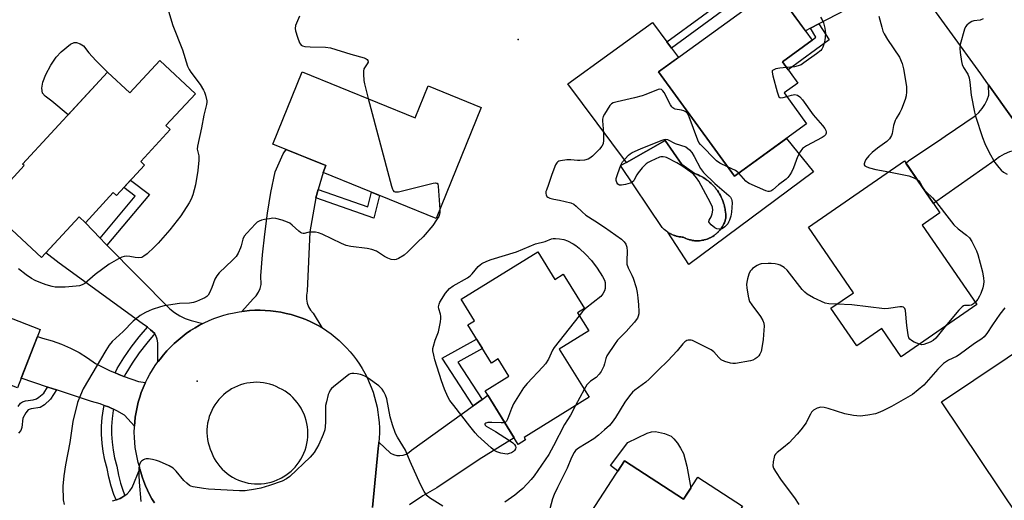
# Model space of a CAD drawing. Units: inches. Extents: x 1237766 to 1243766, y 525455 to 529455.
# Drawn here: x 1238789 to 1239144, y 526843 to 527016 of the extents above; entities that cross this region are included whole.
import ezdxf

# ---------------------------------------------------------------- set-up
doc = ezdxf.new("R2010")
doc.units = ezdxf.units.IN
doc.header["$MEASUREMENT"] = 0
for name, color, linetype in [('BLDG-Footprint', 5, 'Continuous'), ('CULTRL-Pad', 6, 'Continuous'), ('CULTRL-Swimming Pool in Ground', 4, 'Continuous'), ('ELEV-Spot Elevation', 7, 'Continuous'), ('TRANS-Non Street Sidewalk', 7, 'Continuous'), ('TRANS-Road', 130, 'Continuous'), ('TRANS-Street Sidewalk', 7, 'Continuous'), ('Undefined', 1, 'Continuous')]:
    doc.layers.add(name, color=color, linetype=linetype)

msp = doc.modelspace()

# ---------------------------------------------------------------- linework, layer by layer
at = {"layer": 'BLDG-Footprint'}
for points, elevation in [([(1239073, 526978.78), (1239046.95, 526959.86), (1239019.58, 526997.53), (1239061.3, 527027.84), (1239075, 527008.99), (1239064.25, 527001.18), (1239069.84, 526993.5), (1239064.91, 526989.92)], 392.44), ([(1238839.51, 527001.66), (1238852.44, 526989.65), (1238841.76, 526978.14), (1238843.29, 526976.72), (1238832.62, 526965.23), (1238834.06, 526963.9), (1238823.87, 526952.93), (1238822.75, 526953.97), (1238812.66, 526943.1), (1238810.42, 526945.18), (1238796.81, 526930.53), (1238776.92, 526949), (1238790.58, 526963.71), (1238789.96, 526964.29), (1238820.69, 526997.39), (1238828.67, 526989.98)], 396.84), ([(1238890.97, 526997.56), (1238931.76, 526980.98), (1238936.44, 526992.5), (1238955.57, 526984.73), (1238939.26, 526944.62), (1238898.49, 526961.19), (1238899.51, 526963.7), (1238880.37, 526971.48)], 393.99), ([(1239134.43, 526913.54), (1239107.11, 526894.75), (1239100.1, 526904.93), (1239091.09, 526898.73), (1239081.8, 526912.23), (1239089.98, 526917.85), (1239073.67, 526941.56), (1239108.3, 526965.38), (1239121.14, 526946.71), (1239114.67, 526942.26)], 389.91), ([(1238975.97, 526932.56), (1238982.08, 526922.66), (1238985.12, 526924.54), (1238992.77, 526912.15), (1238990.29, 526910.62), (1238994.34, 526904.07), (1238983.73, 526897.52), (1238994.46, 526880.13), (1238971.03, 526865.66), (1238971.59, 526864.75), (1238968.92, 526863.11), (1238956.96, 526882.48), (1238965.51, 526887.76), (1238961.68, 526893.97), (1238959.23, 526892.46), (1238950.73, 526906.23), (1238953.16, 526907.72), (1238948.35, 526915.51)], 394.02), ([(1238796.33, 526904.58), (1238788.13, 526883.55), (1238780.42, 526886.56), (1238776.67, 526876.95), (1238779.28, 526875.94), (1238775.23, 526865.55), (1238772.89, 526866.47), (1238768.1, 526854.18), (1238765.81, 526855.07), (1238760.72, 526842.03), (1238743.65, 526848.68), (1238748.83, 526861.98), (1238737.4, 526866.44), (1238741.99, 526878.22), (1238732.49, 526881.92), (1238738.39, 526897.05), (1238748.11, 526893.26), (1238758.3, 526919.4)], 395.69), ([(1239180.77, 526857.81), (1239149.57, 526836.9), (1239121.71, 526878.46), (1239157.09, 526902.17), (1239168.57, 526885.05), (1239165.05, 526881.27)], 386.62), ([(1239007.31, 526857.16), (1239028.57, 526843.34), (1239033.77, 526851.35), (1239049.88, 526840.88), (1239044.27, 526832.24), (1239055.22, 526825.13), (1239036.79, 526796.79), (1239006.94, 526816.19), (1239003.26, 526810.53), (1238984.8, 526822.53)], 389.22)]:
    msp.add_lwpolyline(points, close=True, dxfattribs=dict(at, elevation=elevation))
at = {"layer": 'CULTRL-Pad'}
for points in [[(1239022.94, 526939.64), (1239022.96, 526939.62), (1239023.43, 526939.34), (1239023.56, 526939.27), (1239023.71, 526939.19), (1239023.92, 526939.08), (1239024.25, 526938.93), (1239024.36, 526938.87), (1239024.41, 526938.85), (1239024.92, 526938.64), (1239025, 526938.61), (1239025.15, 526938.55), (1239025.16, 526938.55), (1239025.44, 526938.45), (1239025.7, 526938.37), (1239025.86, 526938.32), (1239025.96, 526938.29), (1239026.49, 526938.15), (1239026.54, 526938.15), (1239026.65, 526938.12), (1239027.03, 526938.04), (1239027.24, 526938.01), (1239027.42, 526937.98), (1239027.57, 526937.96), (1239028.12, 526937.91), (1239028.44, 526937.89), (1239028.94, 526937.63), (1239029.11, 526937.55), (1239029.28, 526937.48), (1239029.45, 526937.4), (1239029.97, 526937.2), (1239030.02, 526937.18), (1239030.5, 526937.02), (1239030.69, 526936.97), (1239030.86, 526936.92), (1239031.04, 526936.88), (1239031.59, 526936.76), (1239031.6, 526936.76), (1239031.61, 526936.76), (1239031.63, 526936.75), (1239032.14, 526936.67), (1239032.34, 526936.65), (1239032.52, 526936.63), (1239032.7, 526936.61), (1239033.25, 526936.58), (1239033.27, 526936.58), (1239033.29, 526936.58), (1239033.81, 526936.58), (1239034.02, 526936.59), (1239034.02, 526936.59), (1239034.2, 526936.6), (1239034.37, 526936.61), (1239034.93, 526936.67), (1239034.95, 526936.68), (1239035.48, 526936.76), (1239035.69, 526936.81), (1239035.86, 526936.84), (1239036.03, 526936.88), (1239036.57, 526937.02), (1239036.6, 526937.03), (1239037.1, 526937.2), (1239037.31, 526937.28), (1239037.46, 526937.34), (1239037.62, 526937.4), (1239038.13, 526937.63), (1239038.16, 526937.65), (1239038.63, 526937.89), (1239038.84, 526938.01), (1239038.98, 526938.09), (1239039.11, 526938.17), (1239039.58, 526938.48), (1239039.62, 526938.51), (1239039.7, 526938.57), (1239040.03, 526938.81), (1239040.24, 526938.98), (1239040.25, 526939), (1239040.37, 526939.09), (1239040.46, 526939.17), (1239040.87, 526939.54), (1239040.93, 526939.6), (1239041.02, 526939.7), (1239041.26, 526939.94), (1239041.49, 526940.2), (1239041.58, 526940.29), (1239041.63, 526940.36), (1239041.98, 526940.8), (1239042.05, 526940.89), (1239042.14, 526941.02), (1239042.31, 526941.25), (1239042.52, 526941.59), (1239042.58, 526941.68), (1239042.61, 526941.73), (1239042.88, 526942.21), (1239042.94, 526942.33), (1239042.94, 526942.34), (1239043.02, 526942.49), (1239043.13, 526942.72), (1239043.31, 526943.12), (1239043.31, 526943.14), (1239043.33, 526943.19), (1239043.35, 526943.23), (1239043.55, 526943.75), (1239043.6, 526943.92), (1239043.65, 526944.09), (1239043.71, 526944.29), (1239043.85, 526944.83), (1239043.84, 526945.53), (1239043.83, 526945.75), (1239043.82, 526946), (1239043.8, 526946.23), (1239043.74, 526946.92), (1239043.65, 526947.61), (1239043.6, 526947.84), (1239043.56, 526948.07), (1239043.52, 526948.3), (1239043.37, 526948.98), (1239043.19, 526949.66), (1239043.12, 526949.88), (1239043.05, 526950.1), (1239042.98, 526950.33), (1239042.75, 526950.98), (1239042.49, 526951.63), (1239042.4, 526951.83), (1239042.39, 526951.84), (1239042.3, 526952.06), (1239042.2, 526952.27), (1239041.88, 526952.89), (1239041.54, 526953.5), (1239041.42, 526953.7), (1239041.3, 526953.9), (1239041.18, 526954.1), (1239040.79, 526954.68), (1239040.38, 526955.24), (1239040.23, 526955.42), (1239040.09, 526955.6), (1239039.94, 526955.78), (1239039.48, 526956.31), (1239039, 526956.82), (1239038.84, 526956.98), (1239038.67, 526957.14), (1239038.5, 526957.31), (1239037.98, 526957.77), (1239037.44, 526958.21), (1239037.26, 526958.35), (1239037.25, 526958.36), (1239037.07, 526958.49), (1239036.88, 526958.64), (1239036.31, 526959.03), (1239035.72, 526959.41), (1239035.52, 526959.52), (1239035.32, 526959.64), (1239035.11, 526959.76), (1239034.49, 526960.08), (1239033.86, 526960.38), (1239033.66, 526960.46), (1239033.65, 526960.47), (1239033.43, 526960.55), (1239033.22, 526960.65), (1239032.56, 526960.89), (1239028.01, 526964.14), (1239021.93, 526972.82), (1239007.96, 526964.88), (1238986.77, 526993.22), (1239017.37, 527015.36), (1239022.56, 527008.33), (1239024.24, 527006.05), (1239026.71, 527002.71), (1239019.58, 526997.53), (1239046.95, 526959.86), (1239065.72, 526973.5), (1239075.5, 526961.52), (1239030.52, 526927.99)], [(1238820.69, 526997.39), (1238806.47, 526982.07), (1238800.5, 526987), (1238798.09, 526988.73), (1238797.14, 526989.87), (1238796.99, 526991.65), (1238797.33, 526993.86), (1238798.33, 526996.62), (1238800.13, 527000.01), (1238802.11, 527002.85), (1238803.96, 527004.82), (1238807.32, 527007.49), (1238808.63, 527008.08), (1238809.51, 527008.12), (1238810.77, 527007.64), (1238811.94, 527006.91), (1238813.94, 527004.46), (1238816.45, 527001.63)], [(1239028.51, 526859.8), (1239029.82, 526855.27), (1239031.17, 526847.35), (1239028.57, 526843.34), (1239007.31, 526857.16), (1239004.92, 526853.48), (1239002.2, 526855.55), (1239008.52, 526863.86), (1239015.43, 526867.18), (1239017.02, 526867.64), (1239018.5, 526867.73), (1239021.75, 526867.09), (1239024.13, 526866.09), (1239025.13, 526865.17), (1239026.4, 526863.56), (1239027.54, 526861.75)]]:
    msp.add_lwpolyline(points, close=True, dxfattribs=at)
at = {"layer": 'CULTRL-Swimming Pool in Ground'}
msp.add_lwpolyline([(1239022.94, 526939.64), (1239022.51, 526939.93), (1239022.07, 526940.25), (1239021.64, 526940.6), (1239021.23, 526940.97), (1239020.84, 526941.36), (1239005.87, 526963.71), (1239007.82, 526964.79), (1239007.96, 526964.88), (1239021.93, 526972.82), (1239028.01, 526964.14), (1239032.56, 526960.89), (1239033.22, 526960.65), (1239033.43, 526960.55), (1239033.65, 526960.47), (1239033.66, 526960.46), (1239033.86, 526960.38), (1239034.49, 526960.08), (1239035.11, 526959.76), (1239035.32, 526959.64), (1239035.52, 526959.52), (1239035.72, 526959.41), (1239036.31, 526959.03), (1239036.88, 526958.64), (1239037.07, 526958.49), (1239037.25, 526958.36), (1239037.26, 526958.35), (1239037.44, 526958.21), (1239037.98, 526957.77), (1239038.5, 526957.31), (1239038.67, 526957.14), (1239038.84, 526956.98), (1239039, 526956.82), (1239039.48, 526956.31), (1239039.94, 526955.78), (1239040.09, 526955.6), (1239040.23, 526955.42), (1239040.38, 526955.24), (1239040.79, 526954.68), (1239041.18, 526954.1), (1239041.3, 526953.9), (1239041.42, 526953.7), (1239041.54, 526953.5), (1239041.88, 526952.89), (1239042.2, 526952.27), (1239042.3, 526952.06), (1239042.39, 526951.84), (1239042.4, 526951.83), (1239042.49, 526951.63), (1239042.75, 526950.98), (1239042.98, 526950.33), (1239043.05, 526950.1), (1239043.12, 526949.88), (1239043.19, 526949.66), (1239043.37, 526948.98), (1239043.52, 526948.3), (1239043.56, 526948.07), (1239043.6, 526947.84), (1239043.65, 526947.61), (1239043.74, 526946.92), (1239043.8, 526946.23), (1239043.82, 526946), (1239043.83, 526945.75), (1239043.84, 526945.53), (1239043.85, 526944.83), (1239043.71, 526944.29), (1239043.65, 526944.09), (1239043.6, 526943.92), (1239043.55, 526943.75), (1239043.35, 526943.23), (1239043.33, 526943.19), (1239043.31, 526943.14), (1239043.31, 526943.12), (1239043.13, 526942.72), (1239043.02, 526942.49), (1239042.94, 526942.34), (1239042.94, 526942.33), (1239042.88, 526942.21), (1239042.61, 526941.73), (1239042.58, 526941.68), (1239042.52, 526941.59), (1239042.31, 526941.25), (1239042.14, 526941.02), (1239042.05, 526940.89), (1239041.98, 526940.8), (1239041.63, 526940.36), (1239041.58, 526940.29), (1239041.49, 526940.2), (1239041.26, 526939.94), (1239041.02, 526939.7), (1239040.93, 526939.6), (1239040.87, 526939.54), (1239040.46, 526939.17), (1239040.37, 526939.09), (1239040.25, 526939), (1239040.24, 526938.98), (1239040.03, 526938.81), (1239039.7, 526938.57), (1239039.62, 526938.51), (1239039.58, 526938.48), (1239039.11, 526938.17), (1239038.98, 526938.09), (1239038.84, 526938.01), (1239038.63, 526937.89), (1239038.16, 526937.65), (1239038.13, 526937.63), (1239037.62, 526937.4), (1239037.46, 526937.34), (1239037.31, 526937.28), (1239037.1, 526937.2), (1239036.6, 526937.03), (1239036.57, 526937.02), (1239036.03, 526936.88), (1239035.86, 526936.84), (1239035.69, 526936.81), (1239035.48, 526936.76), (1239034.95, 526936.68), (1239034.93, 526936.67), (1239034.37, 526936.61), (1239034.2, 526936.6), (1239034.02, 526936.59), (1239034.02, 526936.59), (1239033.81, 526936.58), (1239033.29, 526936.58), (1239033.27, 526936.58), (1239033.25, 526936.58), (1239032.7, 526936.61), (1239032.52, 526936.63), (1239032.34, 526936.65), (1239032.14, 526936.67), (1239031.63, 526936.75), (1239031.61, 526936.76), (1239031.6, 526936.76), (1239031.59, 526936.76), (1239031.04, 526936.88), (1239030.86, 526936.92), (1239030.69, 526936.97), (1239030.5, 526937.02), (1239030.02, 526937.18), (1239029.97, 526937.2), (1239029.45, 526937.4), (1239029.28, 526937.48), (1239029.11, 526937.55), (1239028.94, 526937.63), (1239028.44, 526937.89), (1239028.12, 526937.91), (1239027.57, 526937.96), (1239027.42, 526937.98), (1239027.24, 526938.01), (1239027.03, 526938.04), (1239026.65, 526938.12), (1239026.54, 526938.15), (1239026.49, 526938.15), (1239025.96, 526938.29), (1239025.86, 526938.32), (1239025.7, 526938.37), (1239025.44, 526938.45), (1239025.16, 526938.55), (1239025.15, 526938.55), (1239025, 526938.61), (1239024.92, 526938.64), (1239024.41, 526938.85), (1239024.36, 526938.87), (1239024.25, 526938.93), (1239023.92, 526939.08), (1239023.71, 526939.19), (1239023.56, 526939.27), (1239023.43, 526939.34), (1239022.96, 526939.62)], close=True, dxfattribs=at)
at = {"layer": 'ELEV-Spot Elevation'}
for p in [(1238968.84, 527009.19, 392.66), (1238853, 526885.96, 392.49)]:
    msp.add_point(p, dxfattribs=at)
at = {"layer": 'TRANS-Non Street Sidewalk'}
for points in [[(1239067.48, 527028.33), (1239064.96, 527026.96), (1239060.62, 527032.73), (1239024.24, 527006.05), (1239022.56, 527008.33), (1239061.21, 527036.68)], [(1239074.41, 527013.34), (1239077.37, 527014.89), (1239081.2, 527009.1), (1239066.35, 526998.29), (1239064.25, 527001.18), (1239075, 527008.99), (1239074.97, 527009.03), (1239076.3, 527010)], [(1238820.45, 526934.95), (1238819.81, 526935.59), (1238817.96, 526937.54), (1238830.66, 526952.66), (1238826.52, 526955.78), (1238828.96, 526958.41), (1238835.83, 526953.26)], [(1238895.87, 526952.09), (1238896.73, 526955.07), (1238914.65, 526948.79), (1238915.98, 526954.08), (1238918.88, 526952.9), (1238916.83, 526944.75)], [(1238955.84, 526879.31), (1238952.62, 526877), (1238941.5, 526894.25), (1238953.9, 526901.09), (1238955.98, 526897.72), (1238947.11, 526892.83)]]:
    msp.add_lwpolyline(points, close=True, dxfattribs=at)
msp.add_lwpolyline([(1238788.36, 526876.8), (1238789.28, 526877.98), (1238790.01, 526878.54), (1238791.1, 526878.87), (1238793.86, 526879.24), (1238794.96, 526879.54), (1238795.89, 526880.14), (1238797.62, 526881.65), (1238799.01, 526883.83), (1238799.11, 526883.8), (1238802.25, 526882.76), (1238800.11, 526879.41), (1238797.87, 526877.36), (1238796.39, 526876.46), (1238793.14, 526875.94), (1238792.05, 526875.58), (1238791.14, 526874.57), (1238790.14, 526872.53), (1238789.71, 526869.23), (1238789.38, 526868.11), (1238788.5, 526867.12)], dxfattribs=at)
at = {"layer": 'TRANS-Road'}
for points in [[(1239113.51, 527027.73), (1239109.52, 527028.42), (1239107.48, 527028.46), (1239105.45, 527028.3), (1239103.46, 527027.92), (1239101.51, 527027.33), (1239099.63, 527026.55), (1239077.37, 527014.89), (1239074.41, 527013.34), (1239072.55, 527012.37), (1239062.79, 527025.79), (1239064.96, 527026.96), (1239067.48, 527028.33), (1239074.1, 527031.93), (1239078.61, 527034.38), (1239094.69, 527043.11), (1239096.03, 527044.23), (1239098.03, 527046.19), (1239098.8, 527048.1)], [(1239155.43, 526969.42), (1239150.12, 526969.39), (1239148.13, 526969.16), (1239146.19, 526968.66), (1239144.34, 526967.89), (1239142.61, 526966.88), (1239141.04, 526965.65), (1239118.87, 526950.01), (1239108.83, 526964.61), (1239109.78, 526965.38), (1239121.82, 526973.54), (1239123.04, 526974.36), (1239133.82, 526981.68), (1239135.17, 526982.9), (1239136.35, 526984.29), (1239137.35, 526985.81), (1239138.16, 526987.44), (1239138.77, 526989.15), (1239138.7, 526992.81)], [(1238896.73, 526955.07), (1238895.87, 526952.09), (1238893.67, 526939.8), (1238892.74, 526918.43), (1238892.47, 526917.01), (1238892.46, 526915.56), (1238892.71, 526914.13), (1238893.2, 526912.77), (1238893.93, 526911.52), (1238894.87, 526910.42), (1238897.98, 526905.27), (1238897.39, 526905.63), (1238895.73, 526906.54), (1238894.03, 526907.37), (1238892.29, 526908.13), (1238890.53, 526908.81), (1238888.74, 526909.42), (1238886.93, 526909.96), (1238885.09, 526910.41), (1238883.24, 526910.79), (1238881.37, 526911.09), (1238879.49, 526911.31), (1238877.6, 526911.46), (1238875.71, 526911.52), (1238873.82, 526911.5), (1238871.93, 526911.4), (1238870.05, 526911.22), (1238869.1, 526911.09), (1238873.23, 526915.63), (1238874.28, 526916.73), (1238875.12, 526918), (1238875.73, 526919.4), (1238876.09, 526920.87), (1238876.04, 526923.91), (1238876.6, 526931.47), (1238877.39, 526939.01), (1238878.41, 526946.52), (1238879.65, 526954), (1238881.12, 526961.44), (1238884.05, 526967.98), (1238885.15, 526969.54), (1238899.51, 526963.7), (1238898.49, 526961.19), (1238898.5, 526961.18)], [(1238817.96, 526937.54), (1238819.81, 526935.59), (1238820.45, 526934.95), (1238843.18, 526912.09), (1238844.86, 526910.66), (1238846.72, 526909.46), (1238848.7, 526908.51), (1238850.8, 526907.81), (1238855.08, 526906.74), (1238853.9, 526906.13), (1238852.26, 526905.2), (1238850.65, 526904.19), (1238849.09, 526903.12), (1238847.58, 526901.99), (1238846.11, 526900.79), (1238844.7, 526899.53), (1238843.34, 526898.21), (1238842.04, 526896.84), (1238840.8, 526895.41), (1238839.62, 526893.93), (1238838.99, 526893.09), (1238838.87, 526892.93), (1238838.77, 526899.8), (1238838.54, 526901.13), (1238838.08, 526902.4), (1238837.75, 526903.1), (1238836.21, 526904.42), (1238835.04, 526905.42), (1238833.16, 526906.74), (1238803.24, 526928.51), (1238798.4, 526932.24), (1238810.42, 526945.18), (1238812.66, 526943.1)], [(1238823.38, 526888.98), (1238825.39, 526888.13), (1238826.54, 526887.64), (1238826.68, 526887.6), (1238831.83, 526885.77), (1238834.37, 526885.5), (1238834.25, 526885.26), (1238833.51, 526883.58), (1238832.85, 526881.87), (1238832.26, 526880.13), (1238831.74, 526878.37), (1238831.31, 526876.59), (1238830.95, 526874.79), (1238830.67, 526872.97), (1238830.47, 526871.15), (1238830.38, 526869.7), (1238826.75, 526873.62), (1238823.96, 526875.25), (1238822.77, 526875.81), (1238821.94, 526876.2), (1238821.03, 526876.63), (1238819.41, 526877.21), (1238817.99, 526877.73), (1238814.86, 526878.56), (1238802.25, 526882.76), (1238799.11, 526883.8), (1238799.01, 526883.83), (1238789.48, 526887), (1238795.34, 526902.05), (1238797.23, 526901.4), (1238800.66, 526900.46), (1238804.01, 526899.28), (1238807.26, 526897.87), (1238810.41, 526896.23), (1238813.44, 526894.38), (1238816.33, 526892.32), (1238821.37, 526889.83)]]:
    msp.add_lwpolyline(points, close=True, dxfattribs=at)
for points in [[(1238916.36, 526840.36), (1238918.34, 526861.67), (1238918.57, 526863.53), (1238918.6, 526863.95), (1238922.85, 526859.93), (1238923.91, 526859.44), (1238925.04, 526859.15), (1238926.2, 526859.1), (1238927.35, 526859.26), (1238928.45, 526859.64), (1238929.46, 526860.23), (1238930.33, 526861), (1238952.62, 526877), (1238955.84, 526879.31), (1238957.97, 526880.84), (1238967.43, 526865.52), (1238954.78, 526857.66), (1238939.55, 526847.51), (1238934.52, 526844.54), (1238929.63, 526841.34)], [(1238822.47, 526842.74), (1238823.76, 526843.07), (1238823.9, 526843.1), (1238825.26, 526843.66), (1238825.85, 526844), (1238826.53, 526844.4), (1238826.93, 526844.72), (1238827.69, 526845.31), (1238828.7, 526846.38), (1238829.56, 526847.57), (1238832.37, 526854.32), (1238832.67, 526853.05), (1238833.15, 526851.39), (1238833.71, 526849.76), (1238834.34, 526848.15), (1238835.05, 526846.58), (1238835.83, 526845.03), (1238836.68, 526843.53), (1238837.59, 526842.07)]]:
    msp.add_lwpolyline(points, dxfattribs=at)
for points in [[(1239155.43, 526969.42, 0), (1239138.7, 526992.81, 0), (1239135.85, 526996.8, 0), (1239113.51, 527027.73, 0)], [(1238837.59, 526842.07, 0), (1238836.68, 526843.53, 0), (1238835.83, 526845.03, 0), (1238835.05, 526846.58, 0), (1238834.34, 526848.15, 0), (1238833.71, 526849.76, 0), (1238833.15, 526851.39, 0), (1238832.67, 526853.05, 0), (1238832.37, 526854.32, 0), (1238832.27, 526854.73, 0), (1238831.73, 526856.59, 0), (1238831.3, 526858.37, 0), (1238830.94, 526860.17, 0), (1238830.66, 526861.99, 0), (1238830.47, 526863.81, 0), (1238830.35, 526865.64, 0), (1238830.31, 526867.48, 0), (1238830.35, 526869.32, 0), (1238830.38, 526869.7, 0), (1238830.47, 526871.15, 0), (1238830.67, 526872.97, 0), (1238830.95, 526874.79, 0), (1238831.31, 526876.59, 0), (1238831.74, 526878.37, 0), (1238832.26, 526880.13, 0), (1238832.85, 526881.87, 0), (1238833.51, 526883.58, 0), (1238834.25, 526885.26, 0), (1238834.37, 526885.5, 0), (1238835.06, 526886.91, 0), (1238835.94, 526888.52, 0), (1238836.89, 526890.08, 0), (1238837.91, 526891.61, 0), (1238838.87, 526892.93, 0), (1238838.99, 526893.09, 0), (1238839.62, 526893.93, 0), (1238840.8, 526895.41, 0), (1238842.04, 526896.84, 0), (1238843.34, 526898.21, 0), (1238844.7, 526899.53, 0), (1238846.11, 526900.79, 0), (1238847.58, 526901.99, 0), (1238849.09, 526903.12, 0), (1238850.65, 526904.19, 0), (1238852.26, 526905.2, 0), (1238853.9, 526906.13, 0), (1238855.08, 526906.74, 0), (1238855.59, 526907, 0), (1238857.3, 526907.79, 0), (1238859.05, 526908.51, 0), (1238860.83, 526909.15, 0), (1238862.64, 526909.72, 0), (1238864.46, 526910.22, 0), (1238866.31, 526910.63, 0), (1238868.17, 526910.97, 0), (1238869.1, 526911.09, 0), (1238870.05, 526911.22, 0), (1238871.93, 526911.4, 0), (1238873.82, 526911.5, 0), (1238875.71, 526911.52, 0), (1238877.6, 526911.46, 0), (1238879.49, 526911.31, 0), (1238881.37, 526911.09, 0), (1238883.24, 526910.79, 0), (1238885.09, 526910.41, 0), (1238886.93, 526909.96, 0), (1238888.74, 526909.42, 0), (1238890.53, 526908.81, 0), (1238892.29, 526908.13, 0), (1238894.03, 526907.37, 0), (1238895.73, 526906.54, 0), (1238897.39, 526905.63, 0), (1238897.98, 526905.27, 0), (1238899.01, 526904.66, 0), (1238899.87, 526904.08, 0), (1238901.39, 526902.98, 0), (1238902.86, 526901.82, 0), (1238904.28, 526900.59, 0), (1238905.64, 526899.31, 0), (1238906.95, 526897.97, 0), (1238908.2, 526896.57, 0), (1238909.39, 526895.13, 0), (1238910.52, 526893.63, 0), (1238911.58, 526892.09, 0), (1238912.58, 526890.5, 0), (1238913.5, 526888.87, 0), (1238914.36, 526887.2, 0), (1238915.15, 526885.5, 0), (1238915.86, 526883.77, 0), (1238916.49, 526882.01, 0), (1238917.05, 526880.22, 0), (1238917.54, 526878.41, 0), (1238917.94, 526876.58, 0), (1238918.27, 526874.74, 0), (1238918.52, 526872.88, 0), (1238918.69, 526871.01, 0), (1238918.78, 526869.14, 0), (1238918.79, 526867.27, 0), (1238918.72, 526865.4, 0), (1238918.6, 526863.95, 0), (1238918.57, 526863.53, 0), (1238918.34, 526861.67, 0), (1238916.36, 526840.36, 0)]]:
    msp.add_polyline3d(points, dxfattribs=at)
msp.add_polyline3d([(1238873.75, 526848.87, 0), (1238874.94, 526848.84, 0), (1238876.14, 526848.88, 0), (1238877.33, 526849.01, 0), (1238878.51, 526849.21, 0), (1238879.67, 526849.5, 0), (1238880.82, 526849.86, 0), (1238881.93, 526850.29, 0), (1238883.01, 526850.8, 0), (1238883.46, 526851.05, 0), (1238884.06, 526851.38, 0), (1238885.07, 526852.03, 0), (1238886.03, 526852.74, 0), (1238886.94, 526853.52, 0), (1238887.49, 526854.04, 0), (1238888.33, 526854.91, 0), (1238889.1, 526855.83, 0), (1238889.81, 526856.8, 0), (1238890.46, 526857.82, 0), (1238891.04, 526858.88, 0), (1238891.54, 526859.97, 0), (1238891.98, 526861.1, 0), (1238892.33, 526862.25, 0), (1238892.61, 526863.42, 0), (1238892.82, 526864.61, 0), (1238892.94, 526865.81, 0), (1238892.98, 526867.01, 0), (1238892.94, 526868.22, 0), (1238892.83, 526869.42, 0), (1238892.63, 526870.61, 0), (1238892.36, 526871.78, 0), (1238892.01, 526872.93, 0), (1238891.58, 526874.06, 0), (1238891.08, 526875.15, 0), (1238890.51, 526876.22, 0), (1238889.87, 526877.24, 0), (1238889.16, 526878.21, 0), (1238888.39, 526879.14, 0), (1238887.57, 526880.01, 0), (1238886.68, 526880.83, 0), (1238885.74, 526881.58, 0), (1238884.76, 526882.27, 0), (1238883.73, 526882.9, 0), (1238882.66, 526883.45, 0), (1238881.5, 526884.01, 0), (1238880.39, 526884.46, 0), (1238879.25, 526884.83, 0), (1238878.1, 526885.12, 0), (1238876.92, 526885.33, 0), (1238875.74, 526885.47, 0), (1238874.55, 526885.52, 0), (1238873.35, 526885.5, 0), (1238872.16, 526885.39, 0), (1238870.99, 526885.21, 0), (1238869.82, 526884.94, 0), (1238868.68, 526884.6, 0), (1238867.56, 526884.19, 0), (1238866.47, 526883.7, 0), (1238865.42, 526883.13, 0), (1238864.41, 526882.5, 0), (1238863.44, 526881.8, 0), (1238862.52, 526881.04, 0), (1238861.66, 526880.22, 0), (1238860.85, 526879.35, 0), (1238860.1, 526878.42, 0), (1238859.41, 526877.44, 0), (1238858.8, 526876.42, 0), (1238858.25, 526875.36, 0), (1238857.77, 526874.26, 0), (1238857.37, 526873.14, 0), (1238857.05, 526871.99, 0), (1238856.8, 526870.82, 0), (1238856.63, 526869.64, 0), (1238856.54, 526868.45, 0), (1238856.53, 526867.26, 0), (1238856.6, 526866.07, 0), (1238856.75, 526864.89, 0), (1238856.98, 526863.71, 0), (1238857.29, 526862.56, 0), (1238857.67, 526861.43, 0), (1238858.13, 526860.33, 0), (1238858.64, 526859.13, 0), (1238859.19, 526858.06, 0), (1238859.8, 526857.04, 0), (1238860.49, 526856.05, 0), (1238861.23, 526855.12, 0), (1238862.04, 526854.23, 0), (1238862.9, 526853.41, 0), (1238863.82, 526852.64, 0), (1238864.79, 526851.93, 0), (1238865.8, 526851.29, 0), (1238866.86, 526850.72, 0), (1238867.94, 526850.22, 0), (1238869.06, 526849.8, 0), (1238870.21, 526849.45, 0), (1238871.37, 526849.18, 0), (1238872.56, 526848.99, 0)], close=True, dxfattribs=at)
at = {"layer": 'TRANS-Street Sidewalk'}
for points in [[(1238837.75, 526903.1), (1238834.83, 526899.64), (1238832.11, 526896.1), (1238829.57, 526892.43), (1238827.24, 526888.73), (1238826.68, 526887.6), (1238826.54, 526887.64), (1238825.39, 526888.13), (1238823.38, 526888.98), (1238824.13, 526890.48), (1238826.59, 526894.4), (1238829.23, 526898.2), (1238832.05, 526901.88), (1238835.04, 526905.42), (1238836.21, 526904.42)], [(1238822.77, 526875.81), (1238822.67, 526875.31), (1238822.29, 526872.48), (1238822.09, 526869.62), (1238822.09, 526866.76), (1238822.27, 526863.91), (1238822.63, 526861.07), (1238823.18, 526858.26), (1238823.98, 526855.26), (1238824.59, 526852.05), (1238825.35, 526849.12), (1238826.31, 526846.26), (1238826.93, 526844.72), (1238826.53, 526844.4), (1238825.85, 526844), (1238825.26, 526843.66), (1238823.9, 526843.1), (1238823.76, 526843.07), (1238822.96, 526845.02), (1238821.93, 526848.11), (1238821.1, 526851.26), (1238820.5, 526854.47), (1238819.7, 526857.46), (1238819.11, 526860.5), (1238818.71, 526863.57), (1238818.52, 526866.65), (1238818.53, 526869.75), (1238818.74, 526872.83), (1238819.15, 526875.9), (1238819.41, 526877.21), (1238821.03, 526876.63), (1238821.94, 526876.2)]]:
    msp.add_lwpolyline(points, close=True, dxfattribs=at)
at = {"layer": 'Undefined'}
for p, q in [((1239114.96, 526955.69, 390), (1239115.55, 526954.83, 390)), ((1238992.72, 526882.95, 392), (1238989.57, 526877.11, 392))]:
    msp.add_line(p, q, dxfattribs=at)
for points, elevation in [([(1238842.62, 527019.4), (1238844.23, 527014.25), (1238847.72, 527005.48), (1238849.56, 526999.65), (1238850.13, 526998.39), (1238850.72, 526997.41), (1238854.07, 526992.94), (1238855.31, 526990.99), (1238855.67, 526990.21), (1238856.04, 526989.11), (1238856.47, 526987.14), (1238856.48, 526986.58), (1238856.37, 526985.74), (1238855.38, 526981.95), (1238854.54, 526977.34), (1238853.1, 526970.7), (1238853.06, 526969.63), (1238853.59, 526967.23), (1238853.63, 526965.62), (1238853.31, 526961.95), (1238852.37, 526956.83), (1238851.42, 526953.15), (1238850.85, 526951.59), (1238850.14, 526950.34), (1238847.06, 526945.65), (1238843.13, 526940.51), (1238838.91, 526935.69), (1238837.48, 526934.27), (1238834.92, 526931.94), (1238833.82, 526931.04), (1238832.98, 526930.61), (1238831.94, 526930.45), (1238830.58, 526930.52), (1238828.7, 526930.91), (1238827.52, 526931.03), (1238826.66, 526930.96), (1238825.86, 526930.68), (1238824.58, 526930.02), (1238821.29, 526928.12), (1238816.24, 526924.39), (1238812.47, 526921.23), (1238811.53, 526920.68), (1238810.51, 526920.33), (1238809.38, 526920.18), (1238805.34, 526919.91), (1238803.11, 526919.81), (1238801.73, 526919.85), (1238800.66, 526920.05), (1238798.47, 526920.74), (1238796.59, 526921.42), (1238794.54, 526922.28), (1238793.26, 526923), (1238791.26, 526924.3), (1238788.47, 526926.44)], 396), ([(1238889.92, 527017.69), (1238888.55, 527014.21), (1238888.35, 527013.13), (1238888.47, 527012.31), (1238889.18, 527010.11), (1238890, 527007.96), (1238890.26, 527007.5), (1238890.6, 527007.13), (1238891.03, 527006.91), (1238891.82, 527006.74), (1238893.82, 527006.59), (1238899.37, 527006.49), (1238901.11, 527006.26), (1238908.48, 527003.93), (1238913.24, 527002.57), (1238914.01, 527002.28), (1238914.42, 527002.03), (1238914.66, 527001.69), (1238914.69, 527001.06), (1238914.4, 527000.39), (1238913.46, 526999.05), (1238913.22, 526998.58), (1238913.06, 526997.78), (1238913.05, 526996.66), (1238913.2, 526994.37), (1238913.36, 526993.22), (1238914.75, 526987.89)], 394), ([(1239078.07, 527017.27), (1239078.65, 527016.27), (1239079.07, 527015.19), (1239079.62, 527013.25), (1239079.74, 527012.4), (1239079.77, 527011.25), (1239079.57, 527008.95), (1239079.25, 527007.51), (1239078.91, 527006.41), (1239078.53, 527005.7), (1239078.18, 527005.28), (1239076.57, 527004.01), (1239072, 527000.74), (1239071.01, 527000.13), (1239069.99, 526999.69), (1239068.66, 526999.3), (1239065.8, 526999.06)], 392), ([(1239099.12, 527017.67), (1239100.11, 527013.65), (1239100.53, 527012.24), (1239101.02, 527011.2), (1239102.21, 527009.21), (1239106.54, 527002.78), (1239107.51, 527000.52), (1239107.99, 526998.58), (1239109.08, 526992.28), (1239109.12, 526990.32), (1239108.99, 526988.94), (1239108.59, 526987.57), (1239107.27, 526984.08), (1239106.62, 526982.84), (1239105.29, 526980.71), (1239104.94, 526979.96), (1239104.42, 526978.13), (1239103.9, 526975.33), (1239103.66, 526974.52), (1239102.94, 526973.38), (1239102.02, 526972.37), (1239098.55, 526969.99), (1239096.73, 526968.43), (1239095.41, 526967.19), (1239094.4, 526965.86), (1239093.99, 526965.09), (1239093.74, 526964.36), (1239093.77, 526963.95), (1239094.03, 526963.65), (1239094.69, 526963.32), (1239095.75, 526962.96), (1239097.99, 526962.36), (1239102.7, 526961.52)], 390), ([(1239136.69, 527016.64), (1239135.64, 527016.24), (1239133.39, 527015.92), (1239132.59, 527015.7), (1239131.64, 527015.14), (1239130.82, 527014.41), (1239130.34, 527013.73), (1239130.01, 527012.92), (1239128.48, 527007.42), (1239128.28, 527005.96), (1239128.41, 527004.5), (1239128.91, 527001.28), (1239129.2, 527000.14), (1239129.69, 526999.11), (1239131.17, 526996.71), (1239131.64, 526995.43), (1239131.95, 526993.85), (1239132.41, 526989.14), (1239133.64, 526982.98), (1239134.01, 526981.57), (1239136.49, 526973.85), (1239137.32, 526971.7), (1239138.87, 526968.48), (1239140.97, 526964.87), (1239142.35, 526963.06), (1239143.28, 526962.01), (1239144.13, 526961.3), (1239145.37, 526960.68)], 388), ([(1239065.8, 526999.06), (1239063.28, 526998.88), (1239061.87, 526998.58), (1239061.13, 526998.31), (1239060.75, 526998.05), (1239060.62, 526997.89), (1239060.52, 526997.47), (1239060.76, 526996.14), (1239062.37, 526990.39), (1239062.7, 526989.28), (1239063.02, 526988.57), (1239063.33, 526988.27), (1239063.74, 526988.17), (1239064.5, 526988.27), (1239065.84, 526988.64)], 392), ([(1239044.45, 526963.3), (1239041.67, 526964.61), (1239040.46, 526965.4), (1239034.66, 526971.3), (1239034.13, 526972.06), (1239033.75, 526972.86), (1239030.63, 526981.28), (1239029.99, 526982.57), (1239029.39, 526983.12), (1239028.64, 526983.5), (1239027.82, 526983.74), (1239025.58, 526984.09), (1239025.08, 526984.26), (1239024.66, 526984.54), (1239024.32, 526984.94), (1239023.88, 526985.65), (1239021.61, 526990.05), (1239021.14, 526990.72), (1239020.61, 526991.12), (1239019.98, 526991.24), (1239019.44, 526991.15), (1239014.99, 526989.37), (1239013.61, 526988.89), (1239010.86, 526988.16), (1239004.6, 526986.78), (1239003.23, 526986.39), (1239002.54, 526985.98), (1239001.99, 526985.38), (1239000, 526982.25)], 392), ([(1238914.75, 526987.89), (1238923.18, 526956.28), (1238923.51, 526955.17), (1238923.74, 526954.69), (1238924.04, 526954.35), (1238924.45, 526954.21), (1238925.72, 526954.28), (1238938.21, 526957.33), (1238939.01, 526957.45), (1238939.46, 526957.42), (1238939.64, 526957.33), (1238939.87, 526957), (1238940.03, 526956.25), (1238940.57, 526947.84)], 394), ([(1239065.84, 526988.64), (1239067.58, 526989.15), (1239068.7, 526989.34), (1239069.22, 526989.29), (1239069.69, 526989.14), (1239070.56, 526988.58), (1239071.48, 526987.47), (1239075.39, 526981.98), (1239078.69, 526978.18), (1239079.57, 526977.08), (1239079.94, 526976.38), (1239080.05, 526975.89), (1239080.03, 526975.4), (1239079.79, 526974.8), (1239079.3, 526974.28), (1239078.66, 526973.83), (1239072.96, 526970.86), (1239072.21, 526970.41), (1239071.56, 526969.86), (1239070.7, 526968.7), (1239069.68, 526966.92), (1239068.26, 526962.88), (1239067.56, 526961.34), (1239066.98, 526960.36), (1239066.22, 526959.45), (1239065.57, 526958.87), (1239062.83, 526956.74), (1239060.82, 526954.99), (1239060.09, 526954.55), (1239059.62, 526954.42), (1239059.13, 526954.41), (1239058.31, 526954.59), (1239052.33, 526957.2), (1239051.64, 526957.65), (1239051.09, 526958.14), (1239048.5, 526960.99)], 392), ([(1239000, 526982.25), (1238999.58, 526981.47), (1238999.37, 526980.5), (1238999.35, 526979.82), (1238999.66, 526975.48), (1238999.73, 526972.86), (1238999.55, 526971.59), (1238999.13, 526970.71), (1238998.19, 526969.64), (1238995.68, 526967.17), (1238994.81, 526966.43), (1238994.1, 526966.02), (1238992.78, 526965.69), (1238991.12, 526965.5), (1238990.27, 526965.51), (1238987.93, 526965.82), (1238986.46, 526965.76), (1238984.14, 526965.44), (1238983.62, 526965.29), (1238983.16, 526965.04), (1238982.81, 526964.67), (1238982.41, 526963.96), (1238980.98, 526960.47), (1238979.85, 526956.84), (1238979.08, 526954.89), (1238978.93, 526954.35), (1238978.86, 526953.61), (1238978.94, 526953.15), (1238979.27, 526952.59), (1238979.6, 526952.28), (1238980.35, 526951.92), (1238981.79, 526951.55), (1238983.84, 526951.25), (1238985.88, 526950.8), (1238987.89, 526950.27), (1238988.96, 526949.83), (1238989.85, 526949.12), (1238991.93, 526947.03), (1238993.27, 526945.87), (1238996.53, 526943.83), (1239000, 526941.47)], 392), ([(1239048.5, 526960.99), (1239047.84, 526961.57), (1239047.35, 526961.89), (1239044.45, 526963.3)], 392), ([(1239102.7, 526961.52), (1239109.85, 526960.06), (1239111.45, 526959.48), (1239112.86, 526958.75)], 390), ([(1239112.86, 526958.75), (1239113.55, 526958.21), (1239113.88, 526957.78), (1239114.96, 526955.69)], 390), ([(1239115.55, 526954.83), (1239116.27, 526954.08), (1239118.39, 526952.11), (1239119.95, 526950.37), (1239124.41, 526944.46), (1239126.1, 526942.38), (1239127.75, 526940.88), (1239130.72, 526938.65), (1239131.77, 526937.71), (1239132.68, 526936.28), (1239134.37, 526932.95), (1239134.87, 526931.6), (1239136.47, 526925.37), (1239136.91, 526923.09), (1239136.99, 526921.94), (1239136.89, 526920.79), (1239136.67, 526919.64), (1239135.92, 526917.58), (1239135.45, 526916.55), (1239134.85, 526915.51), (1239133.88, 526914.34)], 390), ([(1238940.57, 526947.84), (1238940.57, 526946.75), (1238940.49, 526946.19), (1238940.19, 526945.38), (1238939.46, 526944.1), (1238938.14, 526942.11), (1238934.58, 526938.07), (1238932.7, 526936.15), (1238929.03, 526932.64), (1238927.69, 526931.45), (1238925.65, 526930.21), (1238924.83, 526929.89), (1238924.08, 526929.77), (1238923.08, 526929.83), (1238921.81, 526930.31), (1238920.59, 526930.97), (1238917.7, 526932.86), (1238916.12, 526933.48), (1238914.43, 526933.86), (1238908.49, 526934.53), (1238906.75, 526934.89), (1238905.12, 526935.58), (1238898.16, 526938.93), (1238896.78, 526939.46), (1238895.68, 526939.66), (1238894, 526939.75), (1238892.94, 526939.63), (1238891.69, 526939.2), (1238891.27, 526939.2), (1238890.8, 526939.32), (1238890.35, 526939.53), (1238889.68, 526940.03), (1238887.35, 526942.26), (1238886.51, 526942.92), (1238885.63, 526943.36), (1238883.68, 526943.98), (1238881.43, 526944.57), (1238880.29, 526944.69), (1238879.12, 526944.56), (1238877.36, 526944.24), (1238876.2, 526943.99), (1238875.38, 526943.72), (1238874.66, 526943.27), (1238874.01, 526942.67), (1238870.95, 526939.38), (1238870.03, 526938.24), (1238869.52, 526937.19), (1238868.94, 526934.8), (1238868.67, 526934), (1238867.78, 526932.17), (1238867.03, 526930.94), (1238865.82, 526929.63), (1238861, 526925.08), (1238860.09, 526923.98), (1238859.37, 526922.71), (1238858.27, 526919.7), (1238857.44, 526917.77), (1238857.01, 526917.01), (1238856.48, 526916.43), (1238855.76, 526915.97), (1238854.96, 526915.59), (1238852.77, 526914.67), (1238851.66, 526914.3), (1238850.29, 526914.08), (1238846.62, 526913.91), (1238841.16, 526913.1), (1238839.76, 526912.74), (1238836.73, 526911.78), (1238835.66, 526911.37), (1238834.38, 526910.76), (1238832.4, 526909.61), (1238829.85, 526907.61), (1238826.33, 526903.89), (1238822.37, 526900.29), (1238821.27, 526898.94), (1238820.04, 526896.97), (1238811.92, 526883.12), (1238810.84, 526880.92), (1238809.77, 526878.21), (1238808.09, 526871.34), (1238806.99, 526863.75), (1238805.54, 526855.76), (1238804.9, 526851.83), (1238804.48, 526848.08), (1238804.61, 526843.18), (1238804.96, 526841.49)], 394), ([(1239000, 526941.47), (1239006.22, 526937.2), (1239007.2, 526936.26), (1239007.77, 526935.36), (1239008.06, 526934.26), (1239008.25, 526932.82), (1239008.11, 526929.34), (1239008.17, 526928.21), (1239008.65, 526926.83), (1239009.97, 526924.15), (1239010.43, 526923.06), (1239011.44, 526919.75), (1239011.82, 526917.88), (1239012.1, 526915.97), (1239012.35, 526913.43), (1239012.48, 526911.06), (1239012.42, 526910.19), (1239012.25, 526909.43), (1239011.95, 526908.7), (1239011.54, 526908.01), (1239010.88, 526907.17), (1239009.64, 526905.85), (1239007.87, 526903.8), (1239004.79, 526900.7), (1239003.87, 526899.55), (1239000.9, 526895.09), (1239000.48, 526894.13), (1239000, 526892.21)], 392), ([(1238964.03, 526871.03), (1238963.57, 526870.92), (1238962.72, 526870.88), (1238959.38, 526871.03), (1238957.91, 526871.01), (1238957.19, 526870.82), (1238956.9, 526870.57), (1238956.84, 526870.42), (1238957.02, 526870.04), (1238957.38, 526869.73), (1238960.73, 526867.78), (1238965.73, 526864.58), (1238966.95, 526863.73), (1238967.54, 526863.14), (1238967.9, 526862.49), (1238967.99, 526862.03), (1238967.9, 526861.58), (1238967.53, 526860.94), (1238967.18, 526860.56), (1238966.48, 526860.11), (1238965.69, 526859.78), (1238964.87, 526859.61), (1238964.03, 526859.66), (1238962.61, 526860), (1238961.23, 526860.44), (1238960.46, 526860.83), (1238959.09, 526861.93), (1238954.29, 526866.27), (1238953.33, 526867.34), (1238951.38, 526869.73), (1238945.61, 526877.15), (1238944.26, 526878.99), (1238943.45, 526880.34), (1238942.28, 526883.06), (1238941.24, 526886.04), (1238938.85, 526893.66), (1238938.44, 526895.31), (1238938.14, 526896.94), (1238938.14, 526897.77), (1238938.29, 526898.6), (1238938.96, 526900.79), (1238940.14, 526903.73), (1238940.84, 526907.39), (1238940.97, 526908.52), (1238940.96, 526909.35), (1238940.81, 526910.14), (1238940.26, 526912.01), (1238940.17, 526912.78), (1238940.32, 526913.7), (1238940.66, 526914.47), (1238942.65, 526917.64), (1238943.36, 526918.57), (1238944.14, 526919.42), (1238945.41, 526920.36), (1238950.55, 526923.28), (1238951.53, 526923.92), (1238952.33, 526924.69), (1238954.46, 526927.34), (1238955.11, 526927.94), (1238955.81, 526928.39), (1238957.58, 526929.24), (1238959.17, 526929.89), (1238968.29, 526932.6), (1238975.13, 526935.47), (1238978.58, 526936.34), (1238980.95, 526937.29), (1238981.52, 526937.41), (1238982.39, 526937.43), (1238983.85, 526937.29), (1238985.31, 526937.02), (1238986.67, 526936.53), (1238988.77, 526935.49), (1238989.76, 526934.86), (1238990.89, 526933.89), (1238993.27, 526931.62), (1238995.33, 526929.43)], 394), ([(1238995.33, 526929.43), (1238997.46, 526926.7), (1238999.37, 526923.71), (1239000, 526922.36)], 394), ([(1239083.95, 526913.71), (1239081.06, 526913.83), (1239079.66, 526914.13), (1239075.47, 526916.03), (1239073.2, 526917.34), (1239072.34, 526918.03), (1239071.39, 526919.01), (1239065.98, 526926.03), (1239064.92, 526926.95), (1239063.51, 526927.82), (1239062.73, 526928.09), (1239061.63, 526928.28), (1239060.22, 526928.41), (1239059.09, 526928.41), (1239056.58, 526928.22), (1239055.84, 526928.02), (1239055.11, 526927.67), (1239053.48, 526926.55), (1239053.08, 526926.16), (1239052.66, 526925.58), (1239052.2, 526924.51), (1239051.69, 526922.8), (1239051.42, 526921.65), (1239051.34, 526920.78), (1239051.45, 526919.6), (1239051.93, 526916.64), (1239052.16, 526915.47), (1239052.43, 526914.64), (1239053.19, 526913.43), (1239056.41, 526909.32), (1239057.26, 526907.83), (1239057.57, 526906.88), (1239057.64, 526905.79), (1239057.56, 526904.3), (1239057.31, 526901.03), (1239056.99, 526898.65), (1239056.57, 526896.6), (1239056.17, 526895.67), (1239055.75, 526895.05), (1239055.11, 526894.47), (1239054.39, 526893.97), (1239053.62, 526893.54), (1239052.8, 526893.26), (1239047.28, 526892.35), (1239046.41, 526892.29), (1239045.58, 526892.39), (1239043.44, 526893.06), (1239042.2, 526893.67), (1239041.38, 526894.42), (1239039.47, 526896.51), (1239038.58, 526897.21), (1239037.81, 526897.66), (1239031.87, 526900.55), (1239031.32, 526900.71), (1239030.8, 526900.76), (1239030.29, 526900.73), (1239029.8, 526900.59), (1239029.1, 526900.15), (1239028.27, 526899.35), (1239026.25, 526896.87), (1239022.97, 526893.22), (1239019.41, 526889.94), (1239016.23, 526886.65), (1239014.91, 526885.57), (1239010.98, 526882.71), (1239010.14, 526881.95), (1239009.05, 526880.63), (1239007.34, 526878.31), (1239004.01, 526872.82), (1239002.82, 526871.11), (1239001.83, 526869.97), (1239000, 526868.35)], 390), ([(1239000, 526922.36), (1239000.27, 526921.54), (1239000.31, 526920.76), (1239000.29, 526919.36), (1239000, 526918.5)], 394), ([(1239000, 526918.5), (1238999.49, 526917.47), (1238998.68, 526916.51), (1238993.16, 526912.16), (1238992.16, 526911.09), (1238990.94, 526909.57)], 394), ([(1239144.56, 526912.34), (1239142.79, 526910.14), (1239140.12, 526906.31), (1239138.1, 526903.17), (1239137.05, 526901.93), (1239136.2, 526901.24), (1239133.65, 526899.52), (1239128.04, 526895.41), (1239127.07, 526894.86), (1239124.18, 526893.46), (1239122.4, 526892.3), (1239120.36, 526890.3), (1239115.28, 526884.46), (1239113.3, 526882.76), (1239111.23, 526881.15), (1239103.61, 526876.81), (1239100.49, 526875.21), (1239098.87, 526874.51), (1239097.93, 526874.18), (1239095.05, 526873.61), (1239092.31, 526873.36), (1239089.99, 526873.6), (1239086.82, 526874.14), (1239080.75, 526876.12), (1239079.36, 526876.49), (1239078.07, 526876.52), (1239077.33, 526876.37), (1239076.78, 526876.16), (1239075.51, 526875.44), (1239074.76, 526874.71), (1239074.35, 526874.07), (1239073.37, 526871.93), (1239072.8, 526870.92), (1239070.9, 526868.34), (1239069.62, 526866.78), (1239066.66, 526863.73), (1239064.67, 526862.03), (1239062.34, 526860.19), (1239061.73, 526859.58), (1239061.44, 526859.1), (1239061.25, 526858.57), (1239060.91, 526856.83), (1239060.83, 526855.38), (1239061.05, 526854.59), (1239061.74, 526853.36), (1239063.83, 526850.24), (1239068.67, 526843.83), (1239070.23, 526841.45)], 388), ([(1239113.72, 526899.3), (1239111.89, 526900.04), (1239110.88, 526900.57), (1239110.3, 526901.04), (1239109.95, 526901.62), (1239109.66, 526902.68), (1239109.17, 526906.07), (1239108.7, 526911.38), (1239108.45, 526912.14), (1239107.96, 526912.63), (1239107.48, 526912.75), (1239106.66, 526912.72), (1239102.54, 526912.1), (1239101.08, 526912.05), (1239089.3, 526913.49), (1239083.95, 526913.71)], 390), ([(1239133.88, 526914.34), (1239133.26, 526913.78), (1239132.54, 526913.34), (1239131.81, 526913.2), (1239130.05, 526913.25), (1239129.59, 526913.1), (1239129.15, 526912.79), (1239127.96, 526911.52), (1239123.03, 526905.7)], 390), ([(1238990.94, 526909.57), (1238981.88, 526898.08), (1238981.28, 526897.08), (1238979.81, 526893.9), (1238978.73, 526892.2), (1238977.77, 526891.09), (1238972.15, 526885.07), (1238970.82, 526883.5), (1238967.19, 526877.75), (1238966.45, 526876.12), (1238965.03, 526872.18), (1238964.62, 526871.46), (1238964.27, 526871.15), (1238964.03, 526871.03)], 394), ([(1239123.03, 526905.7), (1239119.71, 526901.5), (1239118.74, 526900.6), (1239117.6, 526899.98), (1239115.31, 526899.15), (1239114.56, 526899.09), (1239113.72, 526899.3)], 390), ([(1239000, 526892.21), (1238999.76, 526891.39), (1238999.35, 526890.38), (1238998.84, 526889.43), (1238998.17, 526888.45), (1238997.02, 526887.27), (1238994.96, 526885.88), (1238994.34, 526885.38), (1238993.69, 526884.61), (1238992.72, 526882.95)], 392), ([(1238941.64, 526840.87), (1238936.9, 526843.81), (1238935.88, 526844.69), (1238934.96, 526846.09), (1238933.65, 526848.63), (1238929.89, 526856.95), (1238928.2, 526861.02), (1238925.34, 526865.77), (1238924.66, 526867.08), (1238923.57, 526870.18), (1238922.68, 526873.04), (1238921.46, 526879.57), (1238920.99, 526880.86), (1238920.4, 526882.11), (1238919.77, 526883.02), (1238918.55, 526884.24), (1238914.71, 526887.07), (1238913.73, 526887.67), (1238912.74, 526888.14), (1238911.92, 526888.39), (1238910.77, 526888.61), (1238909.62, 526888.74), (1238908.79, 526888.73), (1238908.27, 526888.58), (1238907.77, 526888.32), (1238902.19, 526883.89), (1238901.54, 526883.3), (1238900.98, 526882.66), (1238900.61, 526881.9), (1238900.34, 526881.08), (1238899.65, 526878.54), (1238899.36, 526877.12), (1238899.31, 526875.67), (1238899.39, 526871.28), (1238899.26, 526869.5), (1238899.09, 526868.33), (1238898.54, 526866.65), (1238896.98, 526863.09), (1238895.2, 526860.22), (1238894.52, 526859.34), (1238893.77, 526858.53), (1238886.41, 526851.51), (1238885.25, 526850.64), (1238883.72, 526849.86), (1238879.12, 526848.31), (1238876.03, 526847.39), (1238874.03, 526846.97), (1238870.3, 526846.41), (1238868.32, 526846.41), (1238857.11, 526847), (1238855.32, 526847.15), (1238851.53, 526847.82), (1238850.71, 526848.08), (1238850.2, 526848.34), (1238849.3, 526849.08), (1238848.24, 526850.14), (1238845.4, 526853.5), (1238844.38, 526854.51), (1238842.89, 526855.39), (1238839.47, 526857), (1238838.36, 526857.37), (1238836.92, 526857.67), (1238835.46, 526857.9), (1238834.62, 526857.92), (1238834.09, 526857.81), (1238833.61, 526857.58), (1238832.96, 526857.1), (1238832.6, 526856.71), (1238832.18, 526855.83), (1238831.97, 526854.7), (1238831.94, 526852.08), (1238832.02, 526849.46), (1238832.73, 526842.5)], 392), ([(1238989.57, 526877.11), (1238987.72, 526873.63), (1238985.58, 526870.32), (1238981.69, 526862.62), (1238979.93, 526859.49), (1238974.66, 526851.81), (1238973.55, 526850.5), (1238970.51, 526847.27), (1238969.27, 526846.08), (1238967.72, 526844.81), (1238964.13, 526842.33)], 392), ([(1239000, 526868.35), (1238997.83, 526866.44), (1238996.18, 526865.19), (1238990.63, 526861.76), (1238989.6, 526860.89), (1238989.08, 526860.22), (1238988.1, 526858.38), (1238986.58, 526854.52), (1238983.06, 526847.59), (1238981.91, 526845.09), (1238981.33, 526843.44), (1238979.89, 526838.09)], 390)]:
    msp.add_lwpolyline(points, dxfattribs=dict(at, elevation=elevation))
at = {"layer": 'Undefined', "elevation": 392}
msp.add_lwpolyline([(1239041.61, 526940.75), (1239040.61, 526940.87), (1239039.87, 526941.23), (1239038.53, 526942.39), (1239037.99, 526943.02), (1239037.77, 526943.44), (1239037.74, 526943.65), (1239037.83, 526944.03), (1239038.61, 526945.29), (1239038.95, 526946.28), (1239039.13, 526947.6), (1239038.99, 526948.7), (1239038.31, 526950.31), (1239034.13, 526958.15), (1239033.3, 526959.31), (1239032.15, 526960.57), (1239031.26, 526961.3), (1239027.94, 526963.65), (1239026.19, 526964.73), (1239022.46, 526966.59), (1239021.91, 526966.77), (1239021.17, 526966.89), (1239020.42, 526966.86), (1239019.89, 526966.73), (1239016.75, 526965.37), (1239015.76, 526964.82), (1239015.08, 526964.31), (1239013.67, 526962.86), (1239012.15, 526961.12), (1239011.68, 526960.39), (1239010.79, 526958.55), (1239010.47, 526958.09), (1239010.08, 526957.75), (1239009.33, 526957.41), (1239007.65, 526956.94), (1239006.24, 526956.66), (1239005.47, 526956.66), (1239005.25, 526956.73), (1239004.9, 526956.99), (1239004.51, 526957.58), (1239004.27, 526958.29), (1239004.28, 526959.08), (1239004.59, 526960.2), (1239005.61, 526962.97), (1239006.16, 526964.33), (1239006.59, 526965.07), (1239007.49, 526966.18), (1239008.68, 526967.43), (1239009.33, 526967.99), (1239010.07, 526968.44), (1239013.01, 526969.8), (1239020.47, 526972.8), (1239021.59, 526973.14), (1239022.15, 526973.21), (1239022.75, 526973.12), (1239025.59, 526971.72), (1239029.39, 526970.51), (1239030.69, 526969.41), (1239031.58, 526968.4), (1239032.44, 526966.97), (1239034.72, 526962.71), (1239035.81, 526961.2), (1239039.85, 526957.21), (1239044.96, 526952.92), (1239045.54, 526952.31), (1239045.91, 526951.66), (1239046.04, 526951.16), (1239046.08, 526950.33), (1239045.84, 526946.88), (1239045.65, 526945.45), (1239045.22, 526944.05), (1239044.86, 526943.25), (1239044.55, 526942.76), (1239043.53, 526941.68), (1239042.6, 526940.99), (1239042.11, 526940.81)], close=True, dxfattribs=at)

doc.saveas('drawing.dxf')
